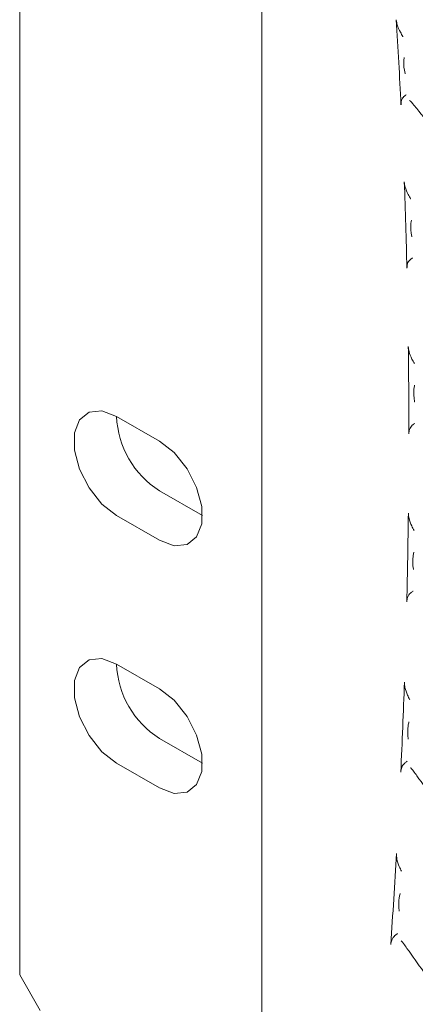
# Model space of a CAD drawing. Units: millimetres. Extents: x -16443 to 398, y -10943 to -3621.
# Drawn here: x -14489 to -14469, y -5451 to -5399 of the extents above; entities that cross this region are included whole.
import ezdxf

# ---------------------------------------------------------------- set-up
doc = ezdxf.new("R2010")
doc.units = ezdxf.units.MM
doc.layers.add('M-OBJECT-DETAILS', color=4, linetype='Continuous', lineweight=5)
doc.layers.add('M-OBJECT-FRAME', color=20, linetype='Continuous', lineweight=15)

# ---------------------------------------------------------------- blocks, each defined once
blk = doc.blocks.new('XFMR (front Isometric)')
at = {"layer": 'M-OBJECT-FRAME', "linetype": 'Continuous'}
blk.add_open_spline([(-136.892, 78.517), (-136.636, 78.368), (-135.844, 77.904), (-89.464, 51.464), (-20.432, 11.681), (59.413, -34.074), (99.342, -56.976), (119.305, -68.427), (129.288, -74.15), (134.198, -76.97), (136.26, -78.148), (136.895, -78.511)], degree=3, knots=[0, 0, 0, 0, 0.0027921, 0.0086531, 0.5086646, 0.7586703, 0.8836731, 0.9461746, 0.9774253, 0.9930506, 1, 1, 1, 1], dxfattribs=at)
blk = doc.blocks.new('XFMR2 (front iso)')
at = {"layer": 'M-OBJECT-FRAME', "linetype": 'Continuous'}
blk.add_open_spline([(16.817, -60.981), (17.073, -61.131), (17.865, -61.594), (64.245, -88.034), (133.277, -127.817), (213.121, -173.572), (253.051, -196.474), (273.013, -207.925), (282.997, -213.648), (287.907, -216.468), (289.969, -217.646), (290.604, -218.009)], degree=3, knots=[0, 0, 0, 0, 0.0027921, 0.0086531, 0.5086646, 0.7586703, 0.8836731, 0.9461746, 0.9774253, 0.9930506, 1, 1, 1, 1], dxfattribs=at)

msp = doc.modelspace()

# ---------------------------------------------------------------- linework, layer by layer
at = {"layer": 'M-OBJECT-DETAILS', "linetype": 'Continuous', "lineweight": 18}
for p, q in [((-14489.363, -5343.478), (-14489.363, -5449.252)), ((-14482.044, -5421.33), (-14484.289, -5420.034)), ((-14482.044, -5423.923), (-14479.799, -5425.219)), ((-14484.289, -5425.219), (-14482.044, -5426.515)), ((-14482.044, -5434.292), (-14484.289, -5432.997)), ((-14482.044, -5436.886), (-14479.799, -5438.182)), ((-14484.289, -5438.182), (-14482.044, -5439.478)), ((-14489.363, -5449.252), (-14488.285, -5451.119))]:
    msp.add_line(p, q, dxfattribs=at)
at = {"layer": 'M-OBJECT-DETAILS', "linetype": 'Continuous', "lineweight": 18, "flags": 128}
for points in [[(-14484.289, -5420.034), (-14485.057, -5419.747), (-14485.732, -5419.807), (-14486.234, -5420.208), (-14486.5, -5420.9), (-14486.5, -5421.8), (-14486.234, -5422.801), (-14485.732, -5423.78), (-14485.057, -5424.62), (-14484.289, -5425.219)], [(-14482.044, -5426.515), (-14481.276, -5426.802), (-14480.601, -5426.742), (-14480.1, -5426.341), (-14479.833, -5425.649), (-14479.833, -5424.749), (-14480.1, -5423.749), (-14480.601, -5422.77), (-14481.276, -5421.93), (-14482.044, -5421.33)], [(-14484.289, -5432.997), (-14485.057, -5432.71), (-14485.732, -5432.77), (-14486.234, -5433.17), (-14486.5, -5433.863), (-14486.5, -5434.763), (-14486.234, -5435.763), (-14485.732, -5436.742), (-14485.057, -5437.582), (-14484.289, -5438.182)], [(-14482.044, -5439.478), (-14481.276, -5439.765), (-14480.601, -5439.704), (-14480.1, -5439.304), (-14479.833, -5438.612), (-14479.833, -5437.711), (-14480.1, -5436.711), (-14480.601, -5435.732), (-14481.276, -5434.892), (-14482.044, -5434.292)]]:
    msp.add_lwpolyline(points, dxfattribs=at)
at = {"layer": 'M-OBJECT-DETAILS', "linetype": 'Continuous', "lineweight": 18}
for centre in [(-14479.482, -5419.851), (-14479.482, -5432.814)]:
    msp.add_arc(centre, 4.811, 182.1754, 237.8172, dxfattribs=at)
at = {"layer": 'M-OBJECT-FRAME', "linetype": 'Continuous'}
for p, q in [((-14476.694, -5462.397), (-14476.694, -5376.579)), ((-14468.86, -5438.44), (-14468.862, -5438.44))]:
    msp.add_line(p, q, dxfattribs=at)
at = {"layer": 'M-OBJECT-FRAME', "linetype": 'Continuous', "flags": 128}
msp.add_lwpolyline([(-14468.916, -5403.497), (-14468.92, -5403.496), (-14468.924, -5403.495)], dxfattribs=at)
at = {"layer": 'M-OBJECT-FRAME', "linetype": 'Continuous'}
for centre, radius, start, end in [((-14801.235, -5419.901), 332.228, 2.78935, 3.55841), ((-14815.914, -5420.528), 346.921, 1.36204, 2.10846), ((-14830.859, -5420.797), 361.868, 359.97565, 0.70107), ((-14846.022, -5420.706), 377.032, 358.62699, 359.33292), ((-14861.358, -5420.255), 392.376, 357.313, 358.00091), ((-14876.82, -5419.447), 407.859, 356.03081, 356.70209)]:
    msp.add_arc(centre, radius, start, end, dxfattribs=at)
for points, knots in [([(-14469.295, -5400.162), (-14469.295, -5400.161), (-14469.32, -5400.121), (-14469.367, -5400.043), (-14469.479, -5399.842), (-14469.603, -5399.574), (-14469.634, -5399.368), (-14469.647, -5399.28)], [0, 0, 0, 0, 0.004599, 0.13752, 0.269956, 0.688901, 1, 1, 1, 1]), ([(-14469.183, -5402.111), (-14469.185, -5402.105), (-14469.24, -5401.87), (-14469.27, -5401.572), (-14469.242, -5401.318), (-14469.232, -5401.256), (-14469.231, -5401.252)], [0, 0, 0, 0, 0.017473, 0.749727, 0.982524, 1, 1, 1, 1]), ([(-14469.4, -5403.733), (-14469.396, -5403.654), (-14469.387, -5403.468), (-14469.286, -5403.328), (-14469.189, -5403.246), (-14469.148, -5403.218), (-14469.127, -5403.204), (-14469.126, -5403.204)], [0, 0, 0, 0, 0.311091, 0.729843, 0.862378, 0.9954, 1, 1, 1, 1]), ([(-14468.951, -5403.501), (-14468.898, -5403.549), (-14468.838, -5403.604), (-14468.782, -5403.674), (-14468.775, -5403.683)], [0, 0, 0, 0, 0.866938, 1, 1, 1, 1]), ([(-14468.775, -5403.683), (-14468.71, -5403.763), (-14468.016, -5404.619), (-14467.325, -5405.476), (-14466.698, -5406.253)], [0, 0, 0, 0, 0.093735, 1, 1, 1, 1]), ([(-14468.893, -5408.657), (-14468.893, -5408.656), (-14468.917, -5408.616), (-14468.963, -5408.536), (-14469.071, -5408.333), (-14469.19, -5408.063), (-14469.217, -5407.854), (-14469.228, -5407.765)], [0, 0, 0, 0, 0.0046, 0.137643, 0.2702, 0.689035, 1, 1, 1, 1]), ([(-14468.83, -5410.634), (-14468.831, -5410.628), (-14468.88, -5410.39), (-14468.903, -5410.088), (-14468.869, -5409.829), (-14468.857, -5409.766), (-14468.856, -5409.762)], [0, 0, 0, 0, 0.01746, 0.748561, 0.982539, 1, 1, 1, 1]), ([(-14469.091, -5412.282), (-14469.085, -5412.202), (-14469.07, -5412.013), (-14468.964, -5411.87), (-14468.865, -5411.786), (-14468.822, -5411.757), (-14468.8, -5411.743), (-14468.799, -5411.742)], [0, 0, 0, 0, 0.310983, 0.729649, 0.862281, 0.995399, 1, 1, 1, 1]), ([(-14468.7, -5417.273), (-14468.7, -5417.271), (-14468.723, -5417.231), (-14468.768, -5417.151), (-14468.873, -5416.945), (-14468.987, -5416.672), (-14469.008, -5416.46), (-14469.017, -5416.37)], [0, 0, 0, 0, 0.0046, 0.137702, 0.270317, 0.6891, 1, 1, 1, 1]), ([(-14468.685, -5419.277), (-14468.686, -5419.272), (-14468.73, -5419.03), (-14468.746, -5418.724), (-14468.705, -5418.462), (-14468.691, -5418.397), (-14468.69, -5418.393)], [0, 0, 0, 0, 0.017454, 0.748088, 0.982545, 1, 1, 1, 1]), ([(-14468.99, -5420.951), (-14468.982, -5420.87), (-14468.963, -5420.678), (-14468.852, -5420.532), (-14468.749, -5420.446), (-14468.705, -5420.416), (-14468.682, -5420.402), (-14468.681, -5420.401)], [0, 0, 0, 0, 0.310945, 0.72958, 0.862246, 0.995399, 1, 1, 1, 1]), ([(-14468.715, -5426.009), (-14468.716, -5426.007), (-14468.738, -5425.966), (-14468.781, -5425.885), (-14468.883, -5425.678), (-14468.991, -5425.402), (-14469.008, -5425.187), (-14469.015, -5425.096)], [0, 0, 0, 0, 0.0046, 0.137698, 0.27031, 0.689096, 1, 1, 1, 1]), ([(-14468.748, -5428.041), (-14468.749, -5428.035), (-14468.788, -5427.791), (-14468.797, -5427.48), (-14468.749, -5427.214), (-14468.733, -5427.149), (-14468.732, -5427.144)], [0, 0, 0, 0, 0.017457, 0.748306, 0.982544, 1, 1, 1, 1]), ([(-14469.098, -5429.74), (-14469.088, -5429.657), (-14469.064, -5429.463), (-14468.948, -5429.315), (-14468.841, -5429.226), (-14468.796, -5429.196), (-14468.772, -5429.181), (-14468.771, -5429.18)], [0, 0, 0, 0, 0.310976, 0.729636, 0.862274, 0.995399, 1, 1, 1, 1]), ([(-14468.939, -5434.865), (-14468.939, -5434.863), (-14468.961, -5434.822), (-14469.003, -5434.741), (-14469.101, -5434.531), (-14469.205, -5434.252), (-14469.217, -5434.035), (-14469.222, -5433.942)], [0, 0, 0, 0, 0.0046, 0.137632, 0.270177, 0.689024, 1, 1, 1, 1]), ([(-14469.02, -5436.925), (-14469.021, -5436.919), (-14469.055, -5436.672), (-14469.056, -5436.357), (-14469.002, -5436.087), (-14468.984, -5436.021), (-14468.983, -5436.016)], [0, 0, 0, 0, 0.017468, 0.749214, 0.982534, 1, 1, 1, 1]), ([(-14469.414, -5438.649), (-14469.402, -5438.565), (-14469.373, -5438.369), (-14469.252, -5438.217), (-14469.142, -5438.127), (-14469.095, -5438.096), (-14469.071, -5438.081), (-14469.07, -5438.08)], [0, 0, 0, 0, 0.311078, 0.729816, 0.862365, 0.9954, 1, 1, 1, 1]), ([(-14468.873, -5438.434), (-14468.878, -5438.432), (-14468.887, -5438.429), (-14468.892, -5438.418), (-14468.894, -5438.413)], [0, 0, 0, 0, 0.5679321, 1, 1, 1, 1]), ([(-14468.886, -5438.443), (-14468.846, -5438.482), (-14468.799, -5438.528), (-14468.757, -5438.586), (-14468.751, -5438.595)], [0, 0, 0, 0, 0.851115, 1, 1, 1, 1]), ([(-14468.751, -5438.594), (-14468.69, -5438.677), (-14468.043, -5439.56), (-14467.398, -5440.444), (-14466.813, -5441.245)], [0, 0, 0, 0, 0.093728, 1, 1, 1, 1]), ([(-14469.371, -5443.841), (-14469.372, -5443.84), (-14469.393, -5443.799), (-14469.434, -5443.716), (-14469.528, -5443.505), (-14469.627, -5443.224), (-14469.634, -5443.004), (-14469.637, -5442.91)], [0, 0, 0, 0, 0.004599, 0.137501, 0.269917, 0.688882, 1, 1, 1, 1]), ([(-14469.501, -5445.929), (-14469.502, -5445.923), (-14469.531, -5445.673), (-14469.525, -5445.354), (-14469.463, -5445.08), (-14469.444, -5445.014), (-14469.443, -5445.009)], [0, 0, 0, 0, 0.017487, 0.750821, 0.982516, 1, 1, 1, 1]), ([(-14469.94, -5447.679), (-14469.925, -5447.594), (-14469.892, -5447.394), (-14469.765, -5447.24), (-14469.652, -5447.148), (-14469.604, -5447.116), (-14469.579, -5447.101), (-14469.578, -5447.1)], [0, 0, 0, 0, 0.311251, 0.730123, 0.862519, 0.9954, 1, 1, 1, 1]), ([(-14469.392, -5447.481), (-14469.356, -5447.517), (-14469.313, -5447.56), (-14469.273, -5447.616), (-14469.267, -5447.624)], [0, 0, 0, 0, 0.839872, 1, 1, 1, 1]), ([(-14469.368, -5447.479), (-14469.369, -5447.479), (-14469.37, -5447.479), (-14469.37, -5447.478), (-14469.37, -5447.478)], [0, 0, 0, 0, 0.853932, 1, 1, 1, 1]), ([(-14469.267, -5447.624), (-14469.208, -5447.707), (-14468.572, -5448.597), (-14467.939, -5449.487), (-14467.364, -5450.295)], [0, 0, 0, 0, 0.093718, 1, 1, 1, 1])]:
    msp.add_open_spline(points, degree=3, knots=knots, dxfattribs=at)

# ---------------------------------------------------------------- block references
for name, p in [('XFMR (front Isometric)', (-14333.834, -5376.408)), ('XFMR2 (front iso)', (-14487.343, -5307.956))]:
    msp.add_blockref(name, p)

doc.saveas('drawing.dxf')
